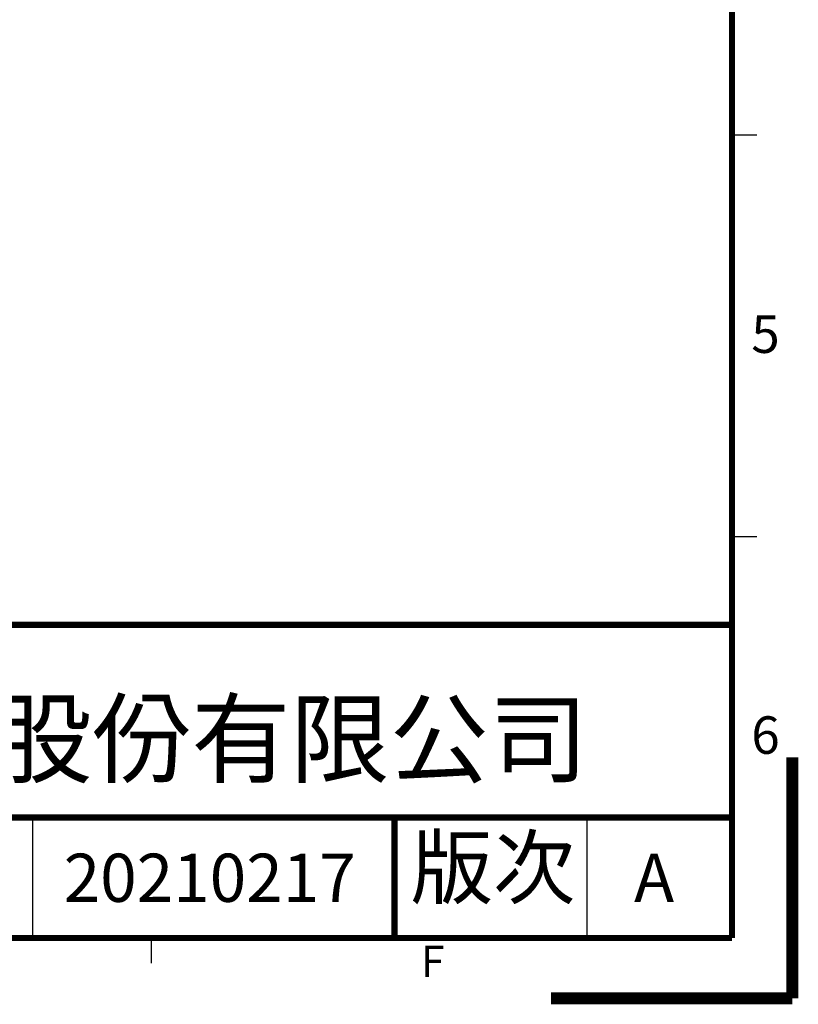
# Model space of a CAD drawing. Units: millimetres. Extents: x -1 to 446, y -1 to 316.
# Drawn here: x 349 to 446, y -1 to 122 of the extents above; entities that cross this region are included whole.
import ezdxf

# ---------------------------------------------------------------- set-up
doc = ezdxf.new("R2010")
doc.units = ezdxf.units.MM
for name, color, linetype in [('04-Text', 3, 'Continuous'), ('09-Frame', 171, 'Continuous'), ('10-參考', 143, 'Continuous'), ('圖框', 7, 'Continuous')]:
    doc.layers.add(name, color=color, linetype=linetype)
doc.styles.add('Arial', font='arial.ttf', dxfattribs={"height": 3})
doc.styles.get("Standard").update_dxf_attribs({"font": 'txt.shx', "height": 3.5, "bigfont": 'chineset.shx'})

# ---------------------------------------------------------------- blocks, each defined once
blk = doc.blocks.new('A$C1F455978')
at = {"layer": '10-參考', "const_width": 1}
for points in [[(20, 20), (0, 20)], [(20, 20), (20, 0)]]:
    blk.add_lwpolyline(points, dxfattribs=at)
blk = doc.blocks.new('A$C50E92306')
at = {"rotation": 270}
blk.add_blockref('A$C1F455978', (277.5, 20.5), dxfattribs=at)
blk = doc.blocks.new('A$C6A55281F')
blk.add_blockref('A$C50E92306', (0, 0))
blk = doc.blocks.new('A$C5F2E3C1E')
at = {"layer": '09-Frame'}
for p, q in [((292.5, 72.167), (294.573, 72.167)), ((292.5, 38.833), (294.573, 38.833)), ((234.5, 5.5), (234.5, 15.5)), ((280.5, 5.5), (280.5, 15.5)), ((244.352, 3.427), (244.352, 5.5))]:
    blk.add_line(p, q, dxfattribs=at)
at = {"layer": '09-Frame', "color": 11}
for points, const_width in [([(292.5, 205.5), (292.5, 5.5)], 0.518), ([(124.5, 31.5), (292.5, 31.5)], 0.535), ([(124.5, 15.5), (292.5, 15.5)], 0.535), ([(264.5, 15.5), (264.5, 5.5)], 0.535), ([(5.5, 5.5), (292.5, 5.5)], 0.518)]:
    blk.add_lwpolyline(points, dxfattribs=dict(at, const_width=const_width))
at = {"layer": '圖框'}
blk.add_blockref('A$C6A55281F', (0, 0), dxfattribs=at)
at = {"layer": '09-Frame', "color": 3, "attachment_point": 4}
for s, insert, char_height, width in [('{\\f細明體|b0|i0|c136|p49;5}', (294.105, 55.613), 3.10931, 4.16026), ('{\\f標楷體|b0|i0|c136|p65;帝馬科技股份有限公司}', (198.316, 22.029), 6.02809, 84.24864), ('{\\f細明體|b0|i0|c136|p49;6}', (294.105, 22.344), 3.10931, 4.16026), ('{\\f細明體|b0|i0|c136|p49;F}', (266.698, 3.572), 2.59109, 4.16026)]:
    blk.add_mtext(s, dxfattribs=dict(at, insert=insert, char_height=char_height, width=width))
at = {"layer": '09-Frame', "color": 7, "insert": (265.855, 13.854), "char_height": 5, "width": 17.46067, "attachment_point": 1}
blk.add_mtext('{\\f標楷體|b0|i0|c136|p65;版次}', dxfattribs=at)

msp = doc.modelspace()

# ---------------------------------------------------------------- block references
at = {"layer": '10-參考', "xscale": 1.5, "yscale": 1.5, "zscale": 1.5}
msp.add_blockref('A$C5F2E3C1E', (-0.75, -0.75), dxfattribs=at)

# ---------------------------------------------------------------- texts
at = {"layer": '04-Text', "style": 'Arial'}
for s, p in [('20210217', (354.8478, 12)), ('A', (425.821, 12))]:
    msp.add_text(s, height=6, dxfattribs=at).set_placement(p)

doc.saveas('drawing.dxf')
